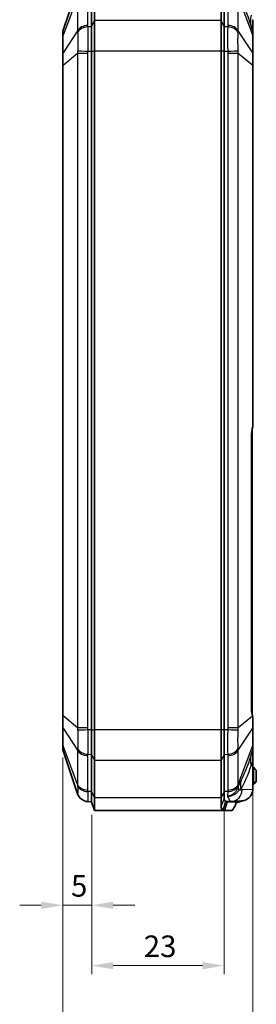
# Model space of a CAD drawing. Units: millimetres. Extents: x 1210 to 3586, y 821 to 1243.
# Drawn here: x 2066 to 2107, y 979 to 1150 of the extents above; entities that cross this region are included whole.
import ezdxf

# ---------------------------------------------------------------- set-up
doc = ezdxf.new("R2010")
doc.units = ezdxf.units.MM
for name, color, linetype, lineweight in [('Dimension (ISO)', 7, 'Continuous', 18), ('Visible (ISO)', 7, 'Continuous', 35), ('Visible Narrow (ISO)', 7, 'Continuous', 25)]:
    doc.layers.add(name, color=color, linetype=linetype, lineweight=lineweight)
doc.styles.add('Note Text (TK)', font='txt')
doc.dimstyles.new('Default - Method 1b (TK)', dxfattribs={"dimscale": 1.5, "dimtxt": 2.5, "dimasz": 2.5, "dimexe": 1, "dimexo": 1.5, "dimgap": 1, "dimtad": 1, "dimtoh": 1, "dimrnd": 1e-08, "dimdsep": 46, "dimtxsty": 'Note Text (TK)', "dimcen": 0.09, "dimdle": 5, "dimclrd": 100, "dimclre": 100, "dimclrt": 7, "dimadec": 1, "dimazin": 1, "dimtfac": 1, "dimtmove": 0, "dimatfit": 3, "dimfxl": 1, "dimtolj": 1, "dimlwd": -1, "dimlwe": -1, "dimarcsym": 0})

# ---------------------------------------------------------------- blocks, each defined once
blk = doc.blocks.new('*D38')
at = {"layer": 'Defpoints', "color": 0}
for p in [(2073.86, 1024.04), (2078.86, 1014.08), (2078.86, 996.08)]:
    blk.add_point(p, dxfattribs=at)
at = {"layer": 'Dimension (ISO)', "color": 100}
for p, q in [((2073.86, 1021.79), (2073.86, 994.58)), ((2078.86, 1011.83), (2078.86, 994.58)), ((2070.11, 996.08), (2066.36, 996.08)), ((2073.86, 996.08), (2078.86, 996.08)), ((2082.61, 996.08), (2086.36, 996.08))]:
    blk.add_line(p, q, dxfattribs=at)
for points in [[(2070.11, 996.7), (2070.11, 995.45), (2073.86, 996.08)], [(2082.61, 996.7), (2082.61, 995.45), (2078.86, 996.08)]]:
    blk.add_solid(points, dxfattribs=at)
at = {"layer": 'Dimension (ISO)', "color": 7, "insert": (2075.27, 999.45), "char_height": 3.75, "attachment_point": 4, "style": 'Note Text (TK)'}
blk.add_mtext('\\A1;5', dxfattribs=at)
blk = doc.blocks.new('*D39')
at = {"layer": 'Defpoints', "color": 0}
for p in [(2078.86, 1014.08), (2101.86, 1014.66), (2078.86, 985.58)]:
    blk.add_point(p, dxfattribs=at)
at = {"layer": 'Dimension (ISO)', "color": 100}
for p, q in [((2078.86, 1011.83), (2078.86, 984.08)), ((2101.86, 1012.41), (2101.86, 984.08)), ((2098.11, 985.58), (2082.61, 985.58))]:
    blk.add_line(p, q, dxfattribs=at)
for points in [[(2082.61, 986.2), (2082.61, 984.95), (2078.86, 985.58)], [(2098.11, 986.2), (2098.11, 984.95), (2101.86, 985.58)]]:
    blk.add_solid(points, dxfattribs=at)
at = {"layer": 'Dimension (ISO)', "color": 7, "insert": (2087.91, 988.95), "char_height": 3.75, "attachment_point": 4, "style": 'Note Text (TK)'}
blk.add_mtext('\\A1;23', dxfattribs=at)
blk = doc.blocks.new('*D40')
at = {"layer": 'Defpoints', "color": 0}
for p in [(2073.86, 1024.04), (2106.86, 1021.1), (2106.86, 971.6)]:
    blk.add_point(p, dxfattribs=at)
at = {"layer": 'Dimension (ISO)', "color": 100}
for p, q in [((2073.86, 1021.79), (2073.86, 970.1)), ((2106.86, 1018.85), (2106.86, 970.1)), ((2077.61, 971.6), (2103.11, 971.6))]:
    blk.add_line(p, q, dxfattribs=at)
for points in [[(2077.61, 972.23), (2077.61, 970.98), (2073.86, 971.6)], [(2103.11, 972.23), (2103.11, 970.98), (2106.86, 971.6)]]:
    blk.add_solid(points, dxfattribs=at)
at = {"layer": 'Dimension (ISO)', "color": 7, "insert": (2087.91, 974.98), "char_height": 3.75, "attachment_point": 4, "style": 'Note Text (TK)'}
blk.add_mtext('\\A1;33', dxfattribs=at)

msp = doc.modelspace()

# ---------------------------------------------------------------- linework, layer by layer
at = {"layer": 'Visible (ISO)'}
for p, q in [((2076.4222, 1155.6867), (2073.9096, 1148.2328)), ((2079.3572, 1149.8954), (2079.3572, 1156.3806)), ((2101.3572, 1156.3806), (2101.3572, 1149.8954)), ((2078.8572, 1155.32), (2078.8572, 1148.8347)), ((2078.8572, 1155.32), (2078.8572, 1148.8347)), ((2101.8572, 1148.8347), (2101.8572, 1155.32)), ((2101.8572, 1148.8347), (2101.8572, 1155.32)), ((2078.8572, 1144.5921), (2078.8572, 1148.8347)), ((2078.8572, 1144.5921), (2078.8572, 1148.8347)), ((2079.3572, 1149.8954), (2079.3572, 1144.5921)), ((2101.3572, 1149.8954), (2101.3572, 1144.5921)), ((2101.8572, 1148.8347), (2101.8572, 1144.5921)), ((2101.8572, 1144.5921), (2101.8572, 1148.8347)), ((2106.831, 1148.155), (2106.575, 1148.9145)), ((2106.8572, 1147.9953), (2106.8572, 1150.0509)), ((2073.8572, 1147.9133), (2073.8572, 1147.1134)), ((2073.8572, 1147.1134), (2073.8572, 1144.0814)), ((2106.8572, 1147.156), (2106.8572, 1147.9953)), ((2106.8572, 1144.1548), (2106.8572, 1147.156)), ((2073.8572, 1144.0814), (2073.8572, 1142.1502)), ((2078.8572, 1144.5921), (2078.8572, 1026.5626)), ((2078.8572, 1144.5921), (2078.8572, 1026.5626)), ((2079.3572, 1026.5626), (2079.3572, 1144.5921)), ((2101.3572, 1144.5921), (2101.3572, 1026.5626)), ((2101.8572, 1026.5626), (2101.8572, 1144.5921)), ((2101.8572, 1026.5626), (2101.8572, 1144.5921)), ((2106.8572, 1142.1285), (2106.8572, 1144.1548)), ((2073.8572, 1142.1502), (2073.8572, 1029.0045)), ((2106.8572, 1079.4677), (2106.8572, 1142.1285)), ((2106.7572, 1078.545), (2106.7572, 1078.9729)), ((2106.7572, 1078.545), (2106.7572, 1077.2368)), ((2106.6047, 1030.82), (2106.6047, 1077.3347)), ((2106.7572, 1030.7178), (2106.7572, 1077.2368)), ((2106.7572, 1030.7178), (2106.7572, 1029.4097)), ((2073.8572, 1029.0045), (2073.8572, 1027.0732)), ((2106.7572, 1029.1817), (2106.7572, 1029.4097)), ((2106.8572, 1026.9999), (2106.8572, 1028.6594)), ((2073.8572, 1027.0732), (2073.8572, 1024.0413)), ((2078.8572, 1022.32), (2078.8572, 1026.5626)), ((2078.8572, 1022.32), (2078.8572, 1026.5626)), ((2079.3572, 1026.5626), (2079.3572, 1021.2593)), ((2101.3572, 1026.5626), (2101.3572, 1021.2593)), ((2101.8572, 1026.5626), (2101.8572, 1022.32)), ((2101.8572, 1022.32), (2101.8572, 1026.5626)), ((2106.8572, 1023.9987), (2106.8572, 1026.9999)), ((2073.8572, 1024.0413), (2073.8572, 1023.2413)), ((2106.8572, 1023.1593), (2106.8572, 1023.9987)), ((2073.9096, 1022.9219), (2076.4222, 1015.468)), ((2078.8572, 1022.32), (2078.8572, 1015.8347)), ((2078.8572, 1022.32), (2078.8572, 1015.8347)), ((2101.8572, 1015.8347), (2101.8572, 1022.32)), ((2101.8572, 1015.8347), (2101.8572, 1022.32)), ((2106.575, 1022.2402), (2106.831, 1022.9996)), ((2106.8572, 1021.1037), (2106.8572, 1023.1593)), ((2079.3572, 1014.774), (2079.3572, 1021.2593)), ((2101.3572, 1021.2593), (2101.3572, 1014.774)), ((2106.8572, 1016.235), (2106.8572, 1021.1037)), ((2106.8572, 1020.0773), (2106.9572, 1020.0773)), ((2106.8572, 1019.5773), (2106.9572, 1019.5773)), ((2106.9572, 1020.0773), (2107.2072, 1019.8273)), ((2107.2072, 1019.8273), (2106.9572, 1019.5773)), ((2106.9572, 1019.5773), (2106.9572, 1017.5773)), ((2107.2072, 1019.8273), (2107.4572, 1019.5773)), ((2107.4572, 1017.5773), (2107.4572, 1019.5773)), ((2106.8572, 1017.5773), (2106.9572, 1017.5773)), ((2106.8572, 1017.0773), (2106.9572, 1017.0773)), ((2106.9572, 1017.5773), (2107.2072, 1017.3273)), ((2107.2072, 1017.3273), (2106.9572, 1017.0773)), ((2107.4572, 1017.5773), (2107.2072, 1017.3273)), ((2078.8572, 1014.0773), (2078.8572, 1015.8347)), ((2078.8572, 1014.0773), (2078.8572, 1015.8347)), ((2101.8572, 1015.8347), (2101.8572, 1014.6579)), ((2101.8572, 1014.6579), (2101.8572, 1015.8347)), ((2078.2221, 1014.1091), (2078.8572, 1014.0773)), ((2078.8572, 1014.0773), (2079.3572, 1012.5773)), ((2079.3572, 1014.774), (2079.3572, 1012.5773)), ((2101.3572, 1014.774), (2101.3572, 1013.303)), ((2102.3923, 1014.0773), (2101.9179, 1012.5773)), ((2103.9011, 1014.0773), (2102.3923, 1014.0773)), ((2102.445, 1014.1067), (2103.1773, 1014.1433)), ((2103.1773, 1014.1433), (2104.8489, 1014.2269)), ((2103.9234, 1013.9352), (2104.1072, 1013.9416)), ((2103.9268, 1014.1808), (2103.9268, 1014.0004)), ((2104.1072, 1013.9416), (2105.3681, 1014.3155)), ((2101.9179, 1012.5773), (2079.3572, 1012.5773)), ((2101.9179, 1012.5773), (2103.1977, 1012.5773)), ((2103.1977, 1012.5773), (2103.2449, 1012.5773)), ((2103.777, 1013.3588), (2103.2449, 1012.5773))]:
    msp.add_line(p, q, dxfattribs=at)
for centre, radius, start, end in [((2074.8572, 1147.9133), 1, 161.372137, 180), ((2106.3572, 1147.9953), 0.5, 0, 18.627863), ((2074.8572, 1023.2413), 1, 180, 198.627863), ((2106.3572, 1023.1593), 0.5, 341.372137, 0), ((2078.3174, 1016.1068), 2, 198.627863, 267.137595)]:
    msp.add_arc(centre, radius, start, end, dxfattribs=at)
for centre, major_axis, ratio, start_param, end_param in [((2104.749, 1016.2244), (2.1058, 0.1053), 0.94856473, 4.96305605, 6.15647908), ((2102.4118, 1020.0773), (0, -5.9714), 0.33337964, 6.13291668, 6.29985275), ((2104.749, 1016.2244), (2.1058, 0.1053), 0.94856473, 4.71238898, 4.96305605)]:
    msp.add_ellipse(centre, major_axis=major_axis, ratio=ratio, start_param=start_param, end_param=end_param, dxfattribs=at)
for points, knots in [([(2106.6047, 1077.3347), (2106.6047, 1077.4781), (2106.6079, 1077.6214), (2106.6209, 1077.9054), (2106.6306, 1078.046), (2106.6562, 1078.3215), (2106.6721, 1078.4565), (2106.7097, 1078.7182), (2106.7315, 1078.8449), (2106.7802, 1079.0873), (2106.8072, 1079.2031), (2106.8365, 1079.3122)], [0, 0, 0, 0, 0.134461005, 0.134461005, 0.268922009, 0.268922009, 0.403383014, 0.403383014, 0.537844018, 0.537844018, 0.672305023, 0.672305023, 0.672305023, 0.672305023]), ([(2106.8365, 1079.3122), (2106.8392, 1079.3222), (2106.8416, 1079.3324), (2106.846, 1079.3527), (2106.8479, 1079.363), (2106.8512, 1079.3836), (2106.8526, 1079.3939), (2106.8549, 1079.4148), (2106.8558, 1079.4253), (2106.8569, 1079.4464), (2106.8572, 1079.457), (2106.8572, 1079.4677)], [0, 0, 0, 0, 0.0020240775, 0.0020240775, 0.0040481549, 0.0040481549, 0.0060722324, 0.0060722324, 0.0080963098, 0.0080963098, 0.0101203873, 0.0101203873, 0.0101203873, 0.0101203873]), ([(2106.7858, 1029.048), (2106.7626, 1029.1506), (2106.7414, 1029.2578), (2106.7031, 1029.4796), (2106.6862, 1029.5943), (2106.6569, 1029.8292), (2106.6445, 1029.9495), (2106.6247, 1030.1939), (2106.6172, 1030.3179), (2106.6072, 1030.568), (2106.6047, 1030.694), (2106.6047, 1030.82)], [-0.590776625, -0.590776625, -0.590776625, -0.590776625, -0.4726213, -0.4726213, -0.354465975, -0.354465975, -0.23631065, -0.23631065, -0.118155325, -0.118155325, 0, 0, 0, 0]), ([(2106.8393, 1028.8145), (2106.8358, 1028.8295), (2106.8323, 1028.8446), (2106.8253, 1028.8751), (2106.8217, 1028.8904), (2106.8146, 1028.9214), (2106.8111, 1028.9369), (2106.8039, 1028.9683), (2106.8003, 1028.9841), (2106.7931, 1029.0159), (2106.7895, 1029.0319), (2106.7858, 1029.048)], [0, 0, 0, 0, 0.0059500065, 0.0059500065, 0.0119000131, 0.0119000131, 0.0178500196, 0.0178500196, 0.0238000261, 0.0238000261, 0.0297500327, 0.0297500327, 0.0297500327, 0.0297500327]), ([(2106.8572, 1028.6594), (2106.8572, 1028.6697), (2106.857, 1028.6801), (2106.856, 1028.7007), (2106.8553, 1028.711), (2106.8534, 1028.7317), (2106.8523, 1028.742), (2106.8494, 1028.7626), (2106.8477, 1028.773), (2106.8439, 1028.7937), (2106.8418, 1028.8041), (2106.8393, 1028.8145)], [0, 0, 0, 0, 0.0022788084, 0.0022788084, 0.0045576167, 0.0045576167, 0.0068364251, 0.0068364251, 0.0091152335, 0.0091152335, 0.0113940418, 0.0113940418, 0.0113940418, 0.0113940418]), ([(2102.1138, 1014.1358), (2102.0261, 1014.1766), (2101.961, 1014.2401), (2101.8767, 1014.4144), (2101.8572, 1014.5251), (2101.8572, 1014.6576), (2101.8572, 1014.6577), (2101.8572, 1014.6578), (2101.8572, 1014.6579)], [0.633590894, 0.633590894, 0.633590894, 0.633590894, 0.726177921, 0.726177921, 0.818764948, 0.818764948, 0.818764948, 0.81883736, 0.81883736, 0.81883736, 0.81883736]), ([(2102.3923, 1014.0773), (2102.3458, 1014.0773), (2102.2992, 1014.0822), (2102.2064, 1014.1017), (2102.16, 1014.1163), (2102.1139, 1014.1357), (2102.1139, 1014.1358), (2102.1138, 1014.1358), (2102.1138, 1014.1358)], [0.545264216, 0.545264216, 0.545264216, 0.545264216, 0.5894085713, 0.5894085713, 0.6335529267, 0.6335529267, 0.6335529267, 0.6335908937, 0.6335908937, 0.6335908937, 0.6335908937]), ([(2103.777, 1013.3588), (2103.7923, 1013.3813), (2103.8055, 1013.4052), (2103.832, 1013.4645), (2103.8434, 1013.5004), (2103.8522, 1013.5386)], [0.0454363831, 0.0454363831, 0.0454363831, 0.0454363831, 0.0548133864, 0.0548133864, 0.0672981541, 0.0672981541, 0.0672981541, 0.0672981541]), ([(2103.9011, 1014.0773), (2103.9028, 1014.0773), (2103.9044, 1014.0771), (2103.9084, 1014.0757), (2103.9106, 1014.0742), (2103.917, 1014.0675), (2103.9202, 1014.0599), (2103.9266, 1014.0324), (2103.9274, 1014.0071), (2103.9249, 1013.9402), (2103.9193, 1013.8923), (2103.9008, 1013.769), (2103.884, 1013.6835), (2103.8617, 1013.5809), (2103.857, 1013.56), (2103.8522, 1013.5386)], [-0.2017778382, -0.2017778382, -0.2017778382, -0.2017778382, -0.1996761823, -0.1996761823, -0.1963023037, -0.1963023037, -0.1887882631, -0.1887882631, -0.1744573606, -0.1744573606, -0.1529465909, -0.1529465909, -0.1178919823, -0.1178919823, -0.1091761485, -0.1091761485, -0.1091761485, -0.1091761485]), ([(2101.3572, 1013.303), (2101.3572, 1013.3029), (2101.3572, 1013.3027), (2101.3572, 1013.3026), (2101.3572, 1013.1371), (2101.3786, 1012.9987), (2101.4715, 1012.7808), (2101.5427, 1012.7014), (2101.6395, 1012.6504)], [-0.81883736, -0.81883736, -0.81883736, -0.81883736, -0.818764948, -0.818764948, -0.818764948, -0.726177921, -0.726177921, -0.633590894, -0.633590894, -0.633590894, -0.633590894]), ([(2101.6395, 1012.6504), (2101.6395, 1012.6504), (2101.6395, 1012.6504), (2101.6396, 1012.6503), (2101.6857, 1012.626), (2101.732, 1012.6078), (2101.8249, 1012.5834), (2101.8714, 1012.5773), (2101.9179, 1012.5773)], [-0.6335908937, -0.6335908937, -0.6335908937, -0.6335908937, -0.6335529267, -0.6335529267, -0.6335529267, -0.5894085713, -0.5894085713, -0.545264216, -0.545264216, -0.545264216, -0.545264216])]:
    msp.add_open_spline(points, degree=3, knots=knots, dxfattribs=at)
for points in [[(2106.8316, 1016.2337), (2106.8398, 1016.1821), (2106.8462, 1016.1295), (2106.8506, 1016.0765)], [(2106.8506, 1016.0765), (2106.8551, 1016.13), (2106.8572, 1016.183), (2106.8572, 1016.235)]]:
    msp.add_open_spline(points, degree=3, dxfattribs=at)
at = {"layer": 'Visible Narrow (ISO)'}
for p, q in [((2076.4222, 1154.0818), (2073.9096, 1147.3392)), ((2076.4222, 1154.0818), (2076.4222, 1148.1062)), ((2078.2175, 1149.0669), (2078.2175, 1155.0425)), ((2102.4969, 1155.0425), (2102.4969, 1149.0669)), ((2104.2923, 1154.0818), (2106.831, 1147.269)), ((2104.2923, 1148.1062), (2104.2923, 1154.0818)), ((2078.8572, 1148.8347), (2078.2221, 1148.8122)), ((2078.8572, 1148.8347), (2079.3572, 1149.8954)), ((2101.3572, 1149.8954), (2079.3572, 1149.8954)), ((2101.8572, 1148.8347), (2101.3572, 1149.8954)), ((2102.4924, 1148.8122), (2101.8572, 1148.8347)), ((2076.4222, 1148.1062), (2073.9096, 1144.3073)), ((2073.9096, 1144.3073), (2073.9096, 1147.3392)), ((2106.831, 1144.2677), (2104.2923, 1148.1062)), ((2106.831, 1147.269), (2106.831, 1144.2677)), ((2073.9096, 1142.1502), (2076.4222, 1144.2317)), ((2076.4222, 1144.2317), (2078.2175, 1144.2317)), ((2076.4222, 1144.2317), (2076.4222, 1026.923)), ((2078.2175, 1026.923), (2078.2175, 1144.2317)), ((2078.2221, 1144.5921), (2078.8572, 1144.5921)), ((2078.8572, 1144.5921), (2079.3572, 1144.5921)), ((2101.3572, 1144.5921), (2079.3572, 1144.5921)), ((2101.8572, 1144.5921), (2101.3572, 1144.5921)), ((2101.8572, 1144.5921), (2102.4924, 1144.5921)), ((2102.4969, 1144.2317), (2104.2923, 1144.2317)), ((2102.4969, 1144.2317), (2102.4969, 1026.923)), ((2104.2923, 1144.2317), (2106.831, 1142.1285)), ((2104.2923, 1026.923), (2104.2923, 1144.2317)), ((2073.9096, 1142.1502), (2073.8572, 1142.1502)), ((2073.9096, 1029.0045), (2073.9096, 1142.1502)), ((2106.831, 1142.1285), (2106.831, 1079.3899)), ((2106.831, 1142.1285), (2106.8572, 1142.1285)), ((2106.589, 1077.3347), (2106.589, 1030.82)), ((2106.589, 1077.3347), (2106.6047, 1077.3347)), ((2106.6047, 1077.2368), (2106.7572, 1077.2368)), ((2106.589, 1030.82), (2106.6047, 1030.82)), ((2106.6052, 1030.7178), (2106.7572, 1030.7178)), ((2073.9096, 1029.0045), (2073.8572, 1029.0045)), ((2076.4222, 1026.923), (2073.9096, 1029.0045)), ((2106.7775, 1028.9819), (2104.2923, 1026.923)), ((2073.9096, 1023.8154), (2073.9096, 1026.8474)), ((2073.9096, 1026.8474), (2076.4222, 1023.0485)), ((2078.2175, 1026.923), (2076.4222, 1026.923)), ((2078.8572, 1026.5626), (2078.2221, 1026.5626)), ((2078.8572, 1026.5626), (2079.3572, 1026.5626)), ((2101.3572, 1026.5626), (2079.3572, 1026.5626)), ((2101.8572, 1026.5626), (2101.3572, 1026.5626)), ((2102.4924, 1026.5626), (2101.8572, 1026.5626)), ((2104.2923, 1026.923), (2102.4969, 1026.923)), ((2104.2923, 1023.0485), (2106.831, 1026.887)), ((2106.831, 1026.887), (2106.831, 1023.8857)), ((2076.4222, 1017.0729), (2073.9096, 1023.8154)), ((2104.2923, 1017.0729), (2106.831, 1023.8857)), ((2076.4222, 1023.0485), (2076.4222, 1017.0729)), ((2078.2175, 1016.1122), (2078.2175, 1022.0878)), ((2078.2221, 1022.3424), (2078.8572, 1022.32)), ((2078.8572, 1022.32), (2079.3572, 1021.2593)), ((2101.8572, 1022.32), (2101.3572, 1021.2593)), ((2101.8572, 1022.32), (2102.4924, 1022.3424)), ((2102.4969, 1022.0878), (2102.4969, 1016.1122)), ((2104.2923, 1017.0729), (2104.2923, 1023.0485)), ((2101.3572, 1021.2593), (2079.3572, 1021.2593)), ((2106.5686, 1020.3236), (2106.8316, 1021.1037)), ((2106.8316, 1021.1037), (2106.8572, 1021.1037)), ((2106.8316, 1021.1037), (2106.8316, 1016.2337)), ((2078.8572, 1015.8347), (2078.2221, 1015.8572)), ((2078.8572, 1015.8347), (2079.3572, 1014.774)), ((2101.8572, 1015.8347), (2101.3572, 1014.774)), ((2102.4924, 1015.8572), (2101.8572, 1015.8347)), ((2106.8316, 1016.2337), (2104.9748, 1016.1409)), ((2101.3572, 1014.774), (2079.3572, 1014.774)), ((2101.8572, 1014.6579), (2101.3572, 1013.303)), ((2102.1138, 1014.1358), (2101.6395, 1012.6504)), ((2102.1138, 1014.1732), (2102.1138, 1014.1358)), ((2103.8522, 1013.5386), (2103.1977, 1012.5773)), ((2103.9011, 1014.1795), (2103.9011, 1014.0773))]:
    msp.add_line(p, q, dxfattribs=at)
for centre, major_axis, ratio, start_param, end_param in [((2112.2607, 1150.831), (-5.6857, -1.9165), 0.69187796, 5.82983505, 6.28318531), ((2078.3174, 1147.6545), (-2, 0), 0.70710678, 4.76234738, 5.95806776), ((2078.3219, 1147.3998), (-1.9988, -0.0706), 0.70776773, 4.737384, 5.93963715), ((2102.3925, 1147.3998), (1.9988, -0.0706), 0.70776773, 0.34354816, 1.54580131), ((2102.397, 1147.6545), (2, 0), 0.70710678, 0.32511755, 1.52083793), ((2106.3572, 1168.3447), (0.4756, -20.1923), 0.00508789, 6.26683007, 6.72018033), ((2074.8572, 1147.1134), (-1, 0), 0.70710678, 5.95806776, 6.28318531), ((2106.3572, 1147.156), (0.5, 0), 0.70710678, 0, 0.32511755), ((2074.8572, 1144.0814), (-1, 0), 0.70710678, 5.95806776, 6.28318531), ((2078.3219, 1144.5921), (-1.9994, 0.0498), 0.00124609, 0.31860031, 1.52085346), ((2102.3925, 1144.5921), (1.9994, 0.0498), 0.00124609, 4.76233185, 5.96458499), ((2106.3572, 1144.1548), (0.5, 0), 0.70710678, 0, 0.32511755), ((2107.7013, 1077.3347), (0, -3.3), 0.33707865, 4.04008396, 4.71238898), ((2106.2572, 1078.545), (0.5, 0), 0.70710678, 0, 0.44868441), ((2106.5467, 1079.3899), (0.2898, -0.0777), 0.60950528, 0, 0.41469464), ((2107.7013, 1030.82), (0, -3.3), 0.33707865, 4.71238898, 5.3031656), ((2106.2572, 1029.4097), (0.5, 0), 0.70710678, 5.97664429, 6.28318531), ((2106.4932, 1028.9819), (0.2926, 0.0662), 0.54744059, 5.89155483, 6.28318531), ((2106.5472, 1028.7463), (0.2922, 0.0681), 0.61828154, 5.87590245, 6.28318531), ((2074.8572, 1027.0732), (-1, 0), 0.70710678, 0, 0.32511755), ((2078.3219, 1026.5626), (-1.9994, -0.0498), 0.00124609, 4.76233185, 5.96458499), ((2102.3925, 1026.5626), (1.9994, -0.0498), 0.00124609, 0.31860031, 1.52085346), ((2106.3572, 1026.9999), (0.5, 0), 0.70710678, 5.95806776, 6.28318531), ((2074.8572, 1024.0413), (-1, 0), 0.70710678, 0, 0.32511755), ((2106.3572, 1023.9987), (0.5, 0), 0.70710678, 5.95806776, 6.28318531), ((2078.3174, 1023.5002), (-2, 0), 0.70710678, 0.32511755, 1.52083793), ((2078.3219, 1023.7549), (-1.9988, 0.0706), 0.70776773, 0.34354816, 1.54580131), ((2102.3925, 1023.7549), (1.9988, 0.0706), 0.70776773, 4.737384, 5.93963715), ((2102.397, 1023.5002), (2, 0), 0.70710678, 4.76234738, 5.95806776), ((2112.2607, 1020.3236), (-5.6857, 1.9165), 0.69187796, 0, 0.45335026), ((2106.3572, 1002.81), (0.4756, 20.1923), 0.00508789, 5.84619029, 6.29954055), ((2078.3174, 1017.5246), (-2, 0), 0.70710678, 0.32511755, 1.52083793), ((2102.397, 1017.5246), (2, 0), 0.70710678, 4.76234738, 5.95806776), ((2110.4558, 1016.1815), (-5.1563, 3.0679), 0.83771249, 0.32556024, 0.61756724), ((2078.3219, 1017.2696), (-1.9988, -0.0704), 0.70600548, 0.29371452, 1.49596767), ((2078.3219, 1016.1066), (-0.0999, -1.9975), 0.99968862, 5.08093216, 6.28318531), ((2102.3925, 1017.2696), (1.9988, -0.0704), 0.70600548, 4.78721764, 5.98947079), ((2103.0775, 1016.1409), (0.0999, -1.9975), 0.94856473, 0, 1.5234036), ((2109.9889, 1015.2229), (-5.6302, 2.0739), 0.45587681, 0.22255547, 0.41525213), ((2104.9529, 1020.0773), (0, 3.937), 0.33337964, 2.99687034, 3.15826009)]:
    msp.add_ellipse(centre, major_axis=major_axis, ratio=ratio, start_param=start_param, end_param=end_param, dxfattribs=at)
for points, knots in [([(2104.7483, 1153.448), (2105.0691, 1152.8173), (2105.3816, 1152.1106), (2105.9901, 1150.5885), (2106.286, 1149.7719), (2106.575, 1148.9145)], [0, 0, 0, 0, 0.352617764, 0.352617764, 0.705235528, 0.705235528, 0.705235528, 0.705235528]), ([(2078.2221, 1148.8122), (2078.2206, 1148.8547), (2078.2194, 1148.8971), (2078.2179, 1148.982), (2078.2175, 1149.0245), (2078.2175, 1149.0669)], [0, 0, 0, 0, 0.0180218081, 0.0180218081, 0.0360436163, 0.0360436163, 0.0360436163, 0.0360436163]), ([(2078.2221, 1144.5921), (2078.2291, 1145.0142), (2078.234, 1145.4388), (2078.2397, 1146.1998), (2078.241, 1146.543), (2078.241, 1146.8727), (2078.2411, 1147.2328), (2078.2395, 1147.5796), (2078.2333, 1148.2325), (2078.2285, 1148.5373), (2078.2221, 1148.8122)], [0, 0, 0, 0, 0.084276923, 0.084276923, 0.15540473, 0.15540473, 0.15540473, 0.233107095, 0.233107095, 0.31080946, 0.31080946, 0.31080946, 0.31080946]), ([(2102.4924, 1148.8122), (2102.4854, 1148.514), (2102.4804, 1148.1819), (2102.4747, 1147.5278), (2102.4734, 1147.2096), (2102.4734, 1146.8801), (2102.4734, 1146.5201), (2102.4749, 1146.1442), (2102.4812, 1145.3741), (2102.4859, 1144.9812), (2102.4924, 1144.5921)], [0, 0, 0, 0, 0.084276923, 0.084276923, 0.15540473, 0.15540473, 0.15540473, 0.233107095, 0.233107095, 0.31080946, 0.31080946, 0.31080946, 0.31080946]), ([(2102.4969, 1149.0669), (2102.4969, 1149.0245), (2102.4965, 1148.982), (2102.495, 1148.8971), (2102.4939, 1148.8547), (2102.4924, 1148.8122)], [0, 0, 0, 0, 0.0180218081, 0.0180218081, 0.0360436163, 0.0360436163, 0.0360436163, 0.0360436163]), ([(2073.9096, 1147.3392), (2073.9069, 1147.5498), (2073.9054, 1147.7286), (2073.9043, 1148.0073), (2073.9046, 1148.1084), (2073.9067, 1148.2064), (2073.9079, 1148.2278), (2073.9096, 1148.2328)], [-0.213703125, -0.213703125, -0.213703125, -0.213703125, -0.131625843, -0.131625843, -0.050625324, -0.050625324, 0, 0, 0, 0]), ([(2076.4222, 1148.1062), (2076.4215, 1148.0567), (2076.4212, 1148.0072), (2076.4216, 1147.9084), (2076.4222, 1147.8591), (2076.4231, 1147.8099)], [-0.0360436163, -0.0360436163, -0.0360436163, -0.0360436163, -0.0180218081, -0.0180218081, 0, 0, 0, 0]), ([(2076.4231, 1147.8099), (2076.4274, 1147.5976), (2076.4305, 1147.3654), (2076.4347, 1146.8718), (2076.4357, 1146.6115), (2076.4357, 1146.342), (2076.4357, 1146.0953), (2076.4348, 1145.8393), (2076.431, 1145.2714), (2076.4278, 1144.9547), (2076.4231, 1144.6386)], [-0.31080946, -0.31080946, -0.31080946, -0.31080946, -0.233107095, -0.233107095, -0.15540473, -0.15540473, -0.15540473, -0.084276923, -0.084276923, 0, 0, 0, 0]), ([(2104.2913, 1144.6386), (2104.287, 1144.93), (2104.2839, 1145.2232), (2104.2797, 1145.7977), (2104.2787, 1146.0782), (2104.2787, 1146.3476), (2104.2787, 1146.5941), (2104.2796, 1146.833), (2104.2834, 1147.3268), (2104.2867, 1147.5796), (2104.2913, 1147.8099)], [-0.31080946, -0.31080946, -0.31080946, -0.31080946, -0.233107095, -0.233107095, -0.15540473, -0.15540473, -0.15540473, -0.084276923, -0.084276923, 0, 0, 0, 0]), ([(2104.2913, 1147.8099), (2104.2923, 1147.8591), (2104.2928, 1147.9084), (2104.2932, 1148.0072), (2104.2929, 1148.0567), (2104.2923, 1148.1062)], [-0.0360436163, -0.0360436163, -0.0360436163, -0.0360436163, -0.0180218081, -0.0180218081, 0, 0, 0, 0]), ([(2106.831, 1148.155), (2106.8324, 1148.1509), (2106.8331, 1148.1012), (2106.8337, 1147.9172), (2106.8335, 1147.7873), (2106.8324, 1147.5163), (2106.8318, 1147.3981), (2106.831, 1147.269)], [-1.803151803, -1.803151803, -1.803151803, -1.803151803, -1.71599777, -1.71599777, -1.631871413, -1.631871413, -1.57929244, -1.57929244, -1.57929244, -1.57929244]), ([(2073.9096, 1142.1502), (2073.9077, 1142.3654), (2073.9064, 1142.5806), (2073.9049, 1142.9669), (2073.9046, 1143.1415), (2073.9046, 1143.3096), (2073.9046, 1143.4926), (2073.905, 1143.6695), (2073.9066, 1144.0049), (2073.9078, 1144.1628), (2073.9096, 1144.3073)], [-0.213703125, -0.213703125, -0.213703125, -0.213703125, -0.155933476, -0.155933476, -0.106851563, -0.106851563, -0.106851563, -0.053425781, -0.053425781, 0, 0, 0, 0]), ([(2076.4231, 1144.6386), (2076.4222, 1144.571), (2076.4216, 1144.5033), (2076.4212, 1144.3677), (2076.4215, 1144.2997), (2076.4222, 1144.2317)], [-0.0360436163, -0.0360436163, -0.0360436163, -0.0360436163, -0.0180218081, -0.0180218081, 0, 0, 0, 0]), ([(2078.2175, 1144.2317), (2078.2175, 1144.2917), (2078.2179, 1144.3518), (2078.2194, 1144.4719), (2078.2206, 1144.532), (2078.2221, 1144.5921)], [0, 0, 0, 0, 0.0180218081, 0.0180218081, 0.0360436163, 0.0360436163, 0.0360436163, 0.0360436163]), ([(2102.4924, 1144.5921), (2102.4939, 1144.532), (2102.495, 1144.4719), (2102.4965, 1144.3518), (2102.4969, 1144.2917), (2102.4969, 1144.2317)], [0, 0, 0, 0, 0.0180218081, 0.0180218081, 0.0360436163, 0.0360436163, 0.0360436163, 0.0360436163]), ([(2104.2923, 1144.2317), (2104.2929, 1144.2997), (2104.2932, 1144.3677), (2104.2928, 1144.5033), (2104.2923, 1144.571), (2104.2913, 1144.6386)], [-0.0360436163, -0.0360436163, -0.0360436163, -0.0360436163, -0.0180218081, -0.0180218081, 0, 0, 0, 0]), ([(2106.831, 1144.2677), (2106.8316, 1144.1805), (2106.832, 1144.0882), (2106.8336, 1143.6652), (2106.8338, 1143.2891), (2106.8329, 1142.6443), (2106.8322, 1142.3858), (2106.831, 1142.1285)], [-0.224655648, -0.224655648, -0.224655648, -0.224655648, -0.190076582, -0.190076582, -0.073106378, -0.073106378, 0, 0, 0, 0]), ([(2106.8572, 1079.4677), (2106.8572, 1079.4548), (2106.855, 1079.4418), (2106.8462, 1079.4158), (2106.8397, 1079.4028), (2106.831, 1079.3899)], [-0.0101203873, -0.0101203873, -0.0101203873, -0.0101203873, -0.0050601936, -0.0050601936, 0, 0, 0, 0]), ([(2073.9096, 1026.8474), (2073.9069, 1027.0694), (2073.9054, 1027.3205), (2073.9043, 1027.8581), (2073.9046, 1028.1439), (2073.9067, 1028.6266), (2073.9079, 1028.8159), (2073.9096, 1029.0045)], [-0.213703125, -0.213703125, -0.213703125, -0.213703125, -0.131625843, -0.131625843, -0.050625324, -0.050625324, 0, 0, 0, 0]), ([(2106.7775, 1028.9819), (2106.7868, 1028.9398), (2106.796, 1028.8984), (2106.8142, 1028.8169), (2106.8232, 1028.7768), (2106.8321, 1028.7374)], [-0.0297500327, -0.0297500327, -0.0297500327, -0.0297500327, -0.0148750163, -0.0148750163, 0, 0, 0, 0]), ([(2106.8321, 1028.7374), (2106.8322, 1028.7122), (2106.8323, 1028.687), (2106.8336, 1028.2536), (2106.8338, 1027.8568), (2106.8329, 1027.2793), (2106.8322, 1027.0714), (2106.831, 1026.887)], [-0.197264581, -0.197264581, -0.197264581, -0.197264581, -0.190076582, -0.190076582, -0.073106378, -0.073106378, 0, 0, 0, 0]), ([(2106.8321, 1028.7374), (2106.8406, 1028.7238), (2106.8468, 1028.7106), (2106.8551, 1028.6845), (2106.8572, 1028.6718), (2106.8572, 1028.6594)], [-0.0113940418, -0.0113940418, -0.0113940418, -0.0113940418, -0.0057160146, -0.0057160146, 0, 0, 0, 0]), ([(2076.4222, 1026.923), (2076.4215, 1026.855), (2076.4212, 1026.787), (2076.4216, 1026.6514), (2076.4222, 1026.5837), (2076.4231, 1026.5161)], [-0.0360436163, -0.0360436163, -0.0360436163, -0.0360436163, -0.0180218081, -0.0180218081, 0, 0, 0, 0]), ([(2076.4231, 1026.5161), (2076.4274, 1026.2247), (2076.4305, 1025.9315), (2076.4347, 1025.3569), (2076.4357, 1025.0765), (2076.4357, 1024.8071), (2076.4357, 1024.5606), (2076.4348, 1024.3217), (2076.431, 1023.8278), (2076.4278, 1023.575), (2076.4231, 1023.3448)], [-0.31080946, -0.31080946, -0.31080946, -0.31080946, -0.233107095, -0.233107095, -0.15540473, -0.15540473, -0.15540473, -0.084276923, -0.084276923, 0, 0, 0, 0]), ([(2078.2221, 1026.5626), (2078.2206, 1026.6227), (2078.2194, 1026.6827), (2078.2179, 1026.8029), (2078.2175, 1026.863), (2078.2175, 1026.923)], [0, 0, 0, 0, 0.0180218081, 0.0180218081, 0.0360436163, 0.0360436163, 0.0360436163, 0.0360436163]), ([(2078.2221, 1022.3424), (2078.2291, 1022.6407), (2078.234, 1022.9727), (2078.2397, 1023.6268), (2078.241, 1023.9451), (2078.241, 1024.2746), (2078.2411, 1024.6346), (2078.2395, 1025.0105), (2078.2333, 1025.7806), (2078.2285, 1026.1734), (2078.2221, 1026.5626)], [0, 0, 0, 0, 0.084276923, 0.084276923, 0.15540473, 0.15540473, 0.15540473, 0.233107095, 0.233107095, 0.31080946, 0.31080946, 0.31080946, 0.31080946]), ([(2102.4924, 1026.5626), (2102.4854, 1026.1405), (2102.4804, 1025.7159), (2102.4747, 1024.9549), (2102.4734, 1024.6117), (2102.4734, 1024.282), (2102.4734, 1023.9219), (2102.4749, 1023.5751), (2102.4812, 1022.9222), (2102.4859, 1022.6174), (2102.4924, 1022.3424)], [0, 0, 0, 0, 0.084276923, 0.084276923, 0.15540473, 0.15540473, 0.15540473, 0.233107095, 0.233107095, 0.31080946, 0.31080946, 0.31080946, 0.31080946]), ([(2102.4969, 1026.923), (2102.4969, 1026.863), (2102.4965, 1026.8029), (2102.495, 1026.6827), (2102.4939, 1026.6227), (2102.4924, 1026.5626)], [0, 0, 0, 0, 0.0180218081, 0.0180218081, 0.0360436163, 0.0360436163, 0.0360436163, 0.0360436163]), ([(2104.2913, 1023.3448), (2104.287, 1023.5571), (2104.2839, 1023.7893), (2104.2797, 1024.2829), (2104.2787, 1024.5432), (2104.2787, 1024.8127), (2104.2787, 1025.0594), (2104.2796, 1025.3154), (2104.2834, 1025.8832), (2104.2867, 1026.2), (2104.2913, 1026.5161)], [-0.31080946, -0.31080946, -0.31080946, -0.31080946, -0.233107095, -0.233107095, -0.15540473, -0.15540473, -0.15540473, -0.084276923, -0.084276923, 0, 0, 0, 0]), ([(2104.2913, 1026.5161), (2104.2923, 1026.5837), (2104.2928, 1026.6514), (2104.2932, 1026.787), (2104.2929, 1026.855), (2104.2923, 1026.923)], [-0.0360436163, -0.0360436163, -0.0360436163, -0.0360436163, -0.0180218081, -0.0180218081, 0, 0, 0, 0]), ([(2073.9096, 1022.9219), (2073.9069, 1022.93), (2073.9054, 1022.9811), (2073.9043, 1023.1643), (2073.9046, 1023.2948), (2073.9067, 1023.5669), (2073.9079, 1023.6856), (2073.9096, 1023.8154)], [-0.213703125, -0.213703125, -0.213703125, -0.213703125, -0.131625843, -0.131625843, -0.050625324, -0.050625324, 0, 0, 0, 0]), ([(2106.831, 1023.8857), (2106.8331, 1023.5595), (2106.8338, 1023.3093), (2106.8332, 1023.0591), (2106.8325, 1023.0039), (2106.831, 1022.9996)], [-0.224362461, -0.224362461, -0.224362461, -0.224362461, -0.091535856, -0.091535856, 0, 0, 0, 0]), ([(2076.4231, 1023.3448), (2076.4222, 1023.2956), (2076.4216, 1023.2463), (2076.4212, 1023.1475), (2076.4215, 1023.098), (2076.4222, 1023.0485)], [-0.0360436163, -0.0360436163, -0.0360436163, -0.0360436163, -0.0180218081, -0.0180218081, 0, 0, 0, 0]), ([(2078.2175, 1022.0878), (2078.2175, 1022.1302), (2078.2179, 1022.1727), (2078.2194, 1022.2576), (2078.2206, 1022.3), (2078.2221, 1022.3424)], [0, 0, 0, 0, 0.0180218081, 0.0180218081, 0.0360436163, 0.0360436163, 0.0360436163, 0.0360436163]), ([(2102.4924, 1022.3424), (2102.4939, 1022.3), (2102.495, 1022.2576), (2102.4965, 1022.1727), (2102.4969, 1022.1302), (2102.4969, 1022.0878)], [0, 0, 0, 0, 0.0180218081, 0.0180218081, 0.0360436163, 0.0360436163, 0.0360436163, 0.0360436163]), ([(2104.2923, 1023.0485), (2104.2929, 1023.098), (2104.2932, 1023.1475), (2104.2928, 1023.2463), (2104.2923, 1023.2956), (2104.2913, 1023.3448)], [-0.0360436163, -0.0360436163, -0.0360436163, -0.0360436163, -0.0180218081, -0.0180218081, 0, 0, 0, 0]), ([(2106.575, 1022.2402), (2106.286, 1021.3828), (2105.9901, 1020.5662), (2105.3816, 1019.0441), (2105.0691, 1018.3374), (2104.7483, 1017.7067)], [0, 0, 0, 0, 0.352617764, 0.352617764, 0.705235528, 0.705235528, 0.705235528, 0.705235528]), ([(2104.7637, 1016.1815), (2105.0919, 1016.7331), (2105.4069, 1017.3698), (2106.0097, 1018.7624), (2106.2975, 1019.5194), (2106.5686, 1020.3236)], [-0.705235528, -0.705235528, -0.705235528, -0.705235528, -0.352617764, -0.352617764, 0, 0, 0, 0]), ([(2076.4222, 1017.0729), (2076.4215, 1017.0262), (2076.4212, 1016.9795), (2076.4216, 1016.8865), (2076.4222, 1016.84), (2076.4231, 1016.7937)], [-0.0360436163, -0.0360436163, -0.0360436163, -0.0360436163, -0.0180218081, -0.0180218081, 0, 0, 0, 0]), ([(2104.7483, 1017.7067), (2104.7369, 1017.6844), (2104.7256, 1017.662), (2104.6668, 1017.5456), (2104.618, 1017.4475), (2104.5312, 1017.2644), (2104.4941, 1017.1834), (2104.4225, 1017.0191), (2104.3881, 1016.9366), (2104.3319, 1016.7941), (2104.3103, 1016.7374), (2104.2889, 1016.6792)], [-0.155226733, -0.155226733, -0.155226733, -0.155226733, -0.142790499, -0.142790499, -0.09138461, -0.09138461, -0.054254497, -0.054254497, -0.020867114, -0.020867114, 0, 0, 0, 0]), ([(2104.2913, 1016.7937), (2104.2923, 1016.84), (2104.2928, 1016.8865), (2104.2932, 1016.9795), (2104.2929, 1017.0262), (2104.2923, 1017.0729)], [-0.0360436163, -0.0360436163, -0.0360436163, -0.0360436163, -0.0180218081, -0.0180218081, 0, 0, 0, 0]), ([(2076.4231, 1015.4801), (2076.4222, 1015.4781), (2076.4216, 1015.4761), (2076.4212, 1015.472), (2076.4215, 1015.47), (2076.4222, 1015.468)], [-0.0360436163, -0.0360436163, -0.0360436163, -0.0360436163, -0.0180218081, -0.0180218081, 0, 0, 0, 0]), ([(2076.4231, 1016.7937), (2076.4274, 1016.5939), (2076.4305, 1016.4115), (2076.4347, 1016.0925), (2076.4357, 1015.9562), (2076.4357, 1015.8447), (2076.4357, 1015.7427), (2076.4348, 1015.661), (2076.431, 1015.5304), (2076.4278, 1015.4897), (2076.4231, 1015.4801)], [-0.31080946, -0.31080946, -0.31080946, -0.31080946, -0.233107095, -0.233107095, -0.15540473, -0.15540473, -0.15540473, -0.084276923, -0.084276923, 0, 0, 0, 0]), ([(2078.2221, 1015.8572), (2078.2206, 1015.8997), (2078.2194, 1015.9422), (2078.2179, 1016.0272), (2078.2175, 1016.0697), (2078.2175, 1016.1122)], [0, 0, 0, 0, 0.0180218081, 0.0180218081, 0.0360436163, 0.0360436163, 0.0360436163, 0.0360436163]), ([(2078.2221, 1014.1091), (2078.2291, 1014.1087), (2078.234, 1014.1538), (2078.2397, 1014.3178), (2078.241, 1014.4247), (2078.241, 1014.561), (2078.2411, 1014.7099), (2078.2395, 1014.8948), (2078.2333, 1015.331), (2078.2285, 1015.5817), (2078.2221, 1015.8572)], [0, 0, 0, 0, 0.084276923, 0.084276923, 0.15540473, 0.15540473, 0.15540473, 0.233107095, 0.233107095, 0.31080946, 0.31080946, 0.31080946, 0.31080946]), ([(2104.2889, 1016.6792), (2104.2238, 1016.4411), (2104.1293, 1016.2306), (2103.8936, 1015.8595), (2103.7538, 1015.6982), (2103.5944, 1015.5583), (2103.435, 1015.4183), (2103.2588, 1015.3025), (2102.8812, 1015.1185), (2102.6795, 1015.0519), (2102.4767, 1015.0129)], [-0.966638888, -0.966638888, -0.966638888, -0.966638888, -0.721075567, -0.721075567, -0.480907802, -0.480907802, -0.480907802, -0.240740037, -0.240740037, 0.004823284, 0.004823284, 0.004823284, 0.004823284]), ([(2102.4767, 1015.0129), (2102.6875, 1015.021), (2102.8976, 1015.0557), (2103.2936, 1015.1712), (2103.4797, 1015.2506), (2103.6507, 1015.3483), (2103.8217, 1015.446), (2103.9746, 1015.5603), (2104.2444, 1015.8118), (2104.3596, 1015.9501), (2104.4558, 1016.0851)], [-0.004823284, -0.004823284, -0.004823284, -0.004823284, 0.240740037, 0.240740037, 0.480907802, 0.480907802, 0.480907802, 0.721075567, 0.721075567, 0.966638888, 0.966638888, 0.966638888, 0.966638888]), ([(2102.4969, 1016.1122), (2102.4969, 1016.0697), (2102.4965, 1016.0272), (2102.495, 1015.9422), (2102.4939, 1015.8997), (2102.4924, 1015.8572)], [0, 0, 0, 0, 0.0180218081, 0.0180218081, 0.0360436163, 0.0360436163, 0.0360436163, 0.0360436163]), ([(2104.4558, 1016.0851), (2104.464, 1016.0966), (2104.4731, 1016.1067), (2104.4991, 1016.1292), (2104.5173, 1016.1393), (2104.5598, 1016.1554), (2104.5845, 1016.1607), (2104.6481, 1016.1701), (2104.6886, 1016.1729), (2104.7422, 1016.1788), (2104.7529, 1016.18), (2104.7637, 1016.1815)], [0, 0, 0, 0, 0.020867114, 0.020867114, 0.054254497, 0.054254497, 0.09138461, 0.09138461, 0.142790499, 0.142790499, 0.155226733, 0.155226733, 0.155226733, 0.155226733]), ([(2102.4767, 1015.0129), (2102.5812, 1014.7258), (2102.6947, 1014.5044), (2102.8126, 1014.3574), (2102.9313, 1014.2096), (2103.0544, 1014.1372), (2103.1773, 1014.1433)], [1.027265408, 1.027265408, 1.027265408, 1.027265408, 1.306546254, 1.306546254, 1.306546254, 1.587463765, 1.587463765, 1.587463765, 1.587463765])]:
    msp.add_open_spline(points, degree=3, knots=knots, dxfattribs=at)
for points in [[(2102.4924, 1015.8572), (2102.4849, 1015.5376), (2102.4797, 1015.2527), (2102.4767, 1015.0129)], [(2104.2889, 1016.6792), (2104.2897, 1016.7167), (2104.2904, 1016.7548), (2104.2913, 1016.7937)]]:
    msp.add_open_spline(points, degree=3, dxfattribs=at)

# ---------------------------------------------------------------- dimensions: what is measured, and where the dimension line sits
at = {"layer": 'Dimension (ISO)', "color": 100}
for base, p2, override, picture, middle in [((2078.8572, 996.0773), (2078.8572, 1014.0773), {"dimgap": 1, "dimtoh": 0, "dimdec": 2, "dimtol": 0, "dimlim": 0, "dimtp": 0, "dimtm": 0, "dimtdec": 2, "dimtofl": 1, "dimatfit": 1}, '*D38', (2076.3572, 996.0773)), ((2106.8572, 971.6037), (2106.8572, 1021.1037), {"dimgap": 1, "dimtoh": 0, "dimdec": 2, "dimtol": 0, "dimlim": 0, "dimtp": 0, "dimtm": 0, "dimtdec": 2, "dimtofl": 0, "dimatfit": 1}, '*D40', (2090.3572, 971.6037))]:
    dim = msp.add_linear_dim(base=base, p1=(2073.8572, 1024.0413), p2=p2, angle=180, dimstyle='Default - Method 1b (TK)', override=override, dxfattribs=at)
    dim.commit()
    dim.dimension.update_dxf_attribs({"geometry": picture, "text_midpoint": middle, "dimtype": 160})
dim = msp.add_linear_dim(base=(2078.8572, 985.5773), p1=(2101.8572, 1014.6579), p2=(2078.8572, 1014.0773), dimstyle='Default - Method 1b (TK)', override={"dimgap": 1, "dimtoh": 0, "dimdec": 2, "dimtol": 0, "dimlim": 0, "dimtp": 0, "dimtm": 0, "dimtdec": 2, "dimtofl": 0, "dimatfit": 1}, dxfattribs=at)
dim.commit()
dim.dimension.update_dxf_attribs({"geometry": '*D39', "text_midpoint": (2090.3572, 985.5773), "dimtype": 160})

doc.saveas('drawing.dxf')
